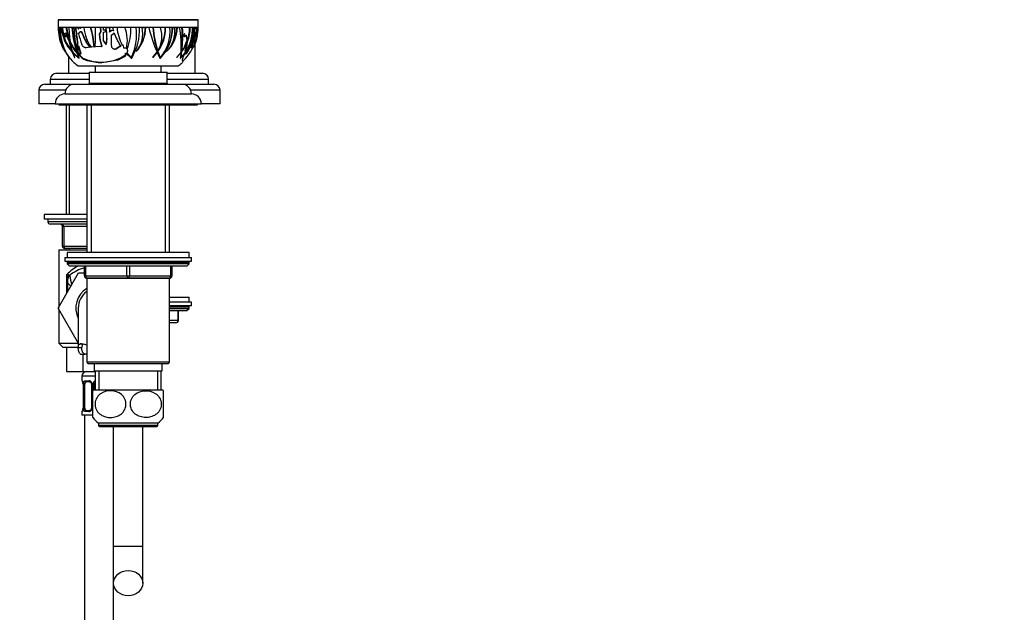
# Paper-space layout 'Layout1' of a CAD drawing. Units: millimetres. Extents: x 0 to 1754, y 0 to 2359.
# Drawn here: x 1349 to 1754, y 1421 to 1664 of the extents above; entities that cross this region are included whole.
import ezdxf
from ezdxf import colors
from ezdxf.entities.mleader import LeaderData, LeaderLine
from ezdxf.math import Vec2, Vec3

# ---------------------------------------------------------------- set-up
doc = ezdxf.new("R2010")
doc.units = ezdxf.units.MM
doc.layers.add('DV3_Défaut', color=7, linetype='Continuous')
doc.layers.add('Défaut', color=7, linetype='Continuous')

# ---------------------------------------------------------------- blocks, each defined once
blk = doc.blocks.new('_DOT')
at = {"color": 0}
blk.add_line((0, 0), (-1, 0), dxfattribs=at)
at = {"color": 0, "const_width": 0.333}
blk.add_lwpolyline([(-0.1665, 0, 1), (0.1665, 0, 1)], format="xyb", close=True, dxfattribs=at)
blk = doc.blocks.new('SE2')
at = {"layer": 'DV3_Défaut', "color": 7, "linetype": 'Continuous'}
for p, q in [((1422.38, 1664.47), (1364.77, 1664.47)), ((1364.77, 1664.43), (1422.38, 1664.43)), ((1364.77, 1664.43), (1364.77, 1661.45)), ((1422.38, 1661.45), (1422.38, 1664.43)), ((1364.77, 1661.45), (1422.38, 1661.45)), ((1364.77, 1661.25), (1364.8, 1661.25)), ((1365.16, 1661.25), (1364.95, 1661.25)), ((1365.34, 1661.25), (1365.7, 1661.25)), ((1366.65, 1661.25), (1366.06, 1661.25)), ((1367.52, 1658.77), (1367.51, 1658.75)), ((1367.69, 1658.75), (1367.51, 1658.75)), ((1367.71, 1658.77), (1367.52, 1658.77)), ((1369.23, 1661.25), (1368, 1661.25)), ((1371.32, 1661.25), (1370.4, 1661.25)), ((1371.97, 1661.25), (1373.07, 1661.25)), ((1372.33, 1658.95), (1371.97, 1661.25)), ((1372.49, 1658.95), (1372.13, 1661.25)), ((1372.33, 1658.95), (1372.3, 1658.86)), ((1372.46, 1658.86), (1372.3, 1658.86)), ((1372.49, 1658.95), (1372.33, 1658.95)), ((1372.49, 1658.95), (1372.46, 1658.86)), ((1373.07, 1661.25), (1373.07, 1660.71)), ((1373.07, 1660.71), (1373.23, 1660.71)), ((1373.2, 1658.67), (1373.91, 1659.53)), ((1374.04, 1661.04), (1373.76, 1661.07)), ((1373.91, 1659.53), (1374.27, 1659.5)), ((1374.07, 1659.53), (1373.91, 1659.53)), ((1375.38, 1661.25), (1374, 1661.25)), ((1374, 1661.25), (1374.04, 1661.04)), ((1374.04, 1661.04), (1374.19, 1661.04)), ((1374.07, 1659.53), (1374.35, 1659.5)), ((1374.15, 1661.25), (1374.19, 1661.04)), ((1374.57, 1659.53), (1374.42, 1659.53)), ((1380.18, 1661.25), (1378.06, 1661.25)), ((1382.26, 1659.68), (1381.64, 1658.38)), ((1382.41, 1659.68), (1381.8, 1658.38)), ((1383.45, 1661.25), (1382.06, 1661.25)), ((1382.06, 1661.25), (1382.26, 1659.68)), ((1382.21, 1661.25), (1382.41, 1659.68)), ((1382.26, 1659.68), (1382.41, 1659.68)), ((1383.48, 1660.22), (1383.45, 1661.25)), ((1384.22, 1660.17), (1383.48, 1660.22)), ((1383.49, 1659.37), (1384.2, 1659.51)), ((1384.2, 1659.51), (1384.22, 1660.17)), ((1384.4, 1661.25), (1385.93, 1661.25)), ((1386.82, 1659.98), (1385.85, 1659.36)), ((1385.93, 1661.25), (1385.86, 1659.47)), ((1386.66, 1659.98), (1385.86, 1659.47)), ((1386.65, 1657.97), (1387.68, 1658.92)), ((1387.55, 1659.92), (1386.66, 1659.98)), ((1388.98, 1661.25), (1387.19, 1661.25)), ((1387.19, 1661.25), (1387.55, 1659.92)), ((1387.68, 1658.92), (1387.89, 1658.9)), ((1387.84, 1658.92), (1387.68, 1658.92)), ((1387.84, 1658.92), (1387.89, 1658.91)), ((1387.89, 1658.91), (1387.89, 1658.9)), ((1394.73, 1661.25), (1392.27, 1661.25)), ((1398.29, 1661.25), (1396.8, 1661.25)), ((1399.28, 1661.25), (1400.84, 1661.25)), ((1403.82, 1661.25), (1402.08, 1661.25)), ((1408.96, 1661.25), (1406.83, 1661.25)), ((1411.87, 1661.25), (1410.68, 1661.25)), ((1412.63, 1661.25), (1413.81, 1661.25)), ((1415.91, 1661.25), (1414.7, 1661.25)), ((1416.87, 1658.77), (1416.83, 1658.75)), ((1419.08, 1661.25), (1417.84, 1661.25)), ((1420.54, 1661.25), (1419.98, 1661.25)), ((1420.84, 1658.95), (1420.81, 1658.86)), ((1420.84, 1658.95), (1420.88, 1661.25)), ((1420.84, 1658.67), (1421.22, 1659.53)), ((1420.84, 1658.67), (1421.16, 1658.67)), ((1420.88, 1661.25), (1421.35, 1661.25)), ((1421.04, 1661.25), (1421.02, 1660.71)), ((1421.33, 1660.71), (1421.02, 1660.71)), ((1421.16, 1658.67), (1421.53, 1659.53)), ((1421.22, 1659.53), (1421.53, 1659.53)), ((1421.35, 1661.25), (1421.33, 1660.71)), ((1421.67, 1661.04), (1421.52, 1661.04)), ((1421.53, 1659.53), (1421.63, 1659.5)), ((1421.53, 1659.53), (1421.68, 1659.53)), ((1421.67, 1661.04), (1421.59, 1661.07)), ((1422.01, 1661.25), (1421.66, 1661.25)), ((1421.66, 1661.25), (1421.67, 1661.04)), ((1422.38, 1661.25), (1422.35, 1661.25)), ((1368.23, 1658.11), (1368.05, 1658.11)), ((1368.05, 1658.11), (1369.2, 1655.74)), ((1368.23, 1658.11), (1369.56, 1655.42)), ((1368.83, 1657.27), (1368.37, 1658.3)), ((1371.09, 1653.11), (1369.71, 1655.51)), ((1372.28, 1657.45), (1372.45, 1656.94)), ((1372.45, 1657.45), (1372.28, 1657.45)), ((1372.45, 1657.45), (1372.61, 1656.94)), ((1372.45, 1656.94), (1372.66, 1654.94)), ((1372.61, 1656.94), (1372.45, 1656.94)), ((1372.61, 1656.94), (1372.82, 1654.94)), ((1372.82, 1654.94), (1372.66, 1654.94)), ((1372.66, 1654.94), (1372.73, 1654.62)), ((1372.73, 1654.62), (1372.9, 1654.62)), ((1372.82, 1654.94), (1372.9, 1654.62)), ((1381.8, 1658.38), (1381.64, 1658.38)), ((1384.47, 1654.25), (1383.43, 1655.97)), ((1384.82, 1656.84), (1384.49, 1654.34)), ((1416.99, 1658.11), (1417.35, 1658.11)), ((1417.35, 1658.11), (1417.62, 1655.74)), ((1417.5, 1654.5), (1417.62, 1655.26)), ((1417.67, 1653.11), (1417.99, 1655.51)), ((1419.75, 1654.94), (1419.63, 1654.62)), ((1420.42, 1656.94), (1419.75, 1654.94)), ((1420.49, 1657.45), (1420.42, 1656.94)), ((1421.08, 1642.45), (1421.08, 1654.51)), ((1367.79, 1651.36), (1367.76, 1651.39)), ((1370.58, 1651.56), (1370.46, 1651.56)), ((1370.63, 1651.1), (1371.57, 1648.9)), ((1370.93, 1651.1), (1370.63, 1651.1)), ((1371.6, 1648.87), (1370.77, 1650.95)), ((1370.77, 1650.95), (1373.4, 1648.65)), ((1371.08, 1650.95), (1370.77, 1650.95)), ((1372.09, 1652.08), (1371.09, 1653.11)), ((1372.01, 1651.53), (1371.82, 1651.53)), ((1371.82, 1651.53), (1372.52, 1650.79)), ((1372.01, 1651.53), (1372.9, 1650.61)), ((1372.52, 1650.79), (1373.33, 1648.8)), ((1373.78, 1650.48), (1372.53, 1651.65)), ((1372.91, 1651.36), (1372.87, 1651.39)), ((1373.51, 1648.66), (1372.87, 1650.43)), ((1372.87, 1650.43), (1374.15, 1649.21)), ((1372.9, 1650.61), (1372.99, 1650.38)), ((1373.13, 1653.75), (1372.95, 1653.75)), ((1372.95, 1653.75), (1373.98, 1650.67)), ((1373.13, 1653.75), (1374.17, 1650.67)), ((1373.91, 1650.42), (1374.1, 1650.42)), ((1374.17, 1650.67), (1373.98, 1650.67)), ((1376.06, 1652.97), (1376.23, 1652.97)), ((1377.81, 1653.12), (1376.15, 1652.97)), ((1376.32, 1652.97), (1376.15, 1652.97)), ((1377.98, 1653.12), (1376.32, 1652.97)), ((1377.81, 1653.12), (1377.98, 1653.12)), ((1379.56, 1653.27), (1378.36, 1653.17)), ((1378.53, 1653.17), (1378.36, 1653.17)), ((1379.73, 1653.27), (1378.53, 1653.17)), ((1379.56, 1653.27), (1379.73, 1653.27)), ((1382.64, 1653.52), (1379.98, 1653.3)), ((1380.15, 1653.3), (1379.98, 1653.3)), ((1382.81, 1653.52), (1380.15, 1653.3)), ((1382.61, 1654.06), (1382.45, 1654.06)), ((1382.45, 1654.06), (1382.64, 1653.85)), ((1382.61, 1654.06), (1382.8, 1653.85)), ((1382.64, 1653.85), (1382.64, 1653.52)), ((1382.8, 1653.85), (1382.64, 1653.85)), ((1382.64, 1653.52), (1382.81, 1653.52)), ((1382.8, 1653.85), (1382.81, 1653.52)), ((1384.47, 1654.25), (1384.49, 1654.34)), ((1387.22, 1652.67), (1386.68, 1653.2)), ((1388.12, 1652.29), (1388.3, 1652.29)), ((1390.46, 1653.69), (1388.61, 1652.43)), ((1388.79, 1652.43), (1388.61, 1652.43)), ((1390.52, 1653.61), (1388.79, 1652.43)), ((1391.07, 1654.03), (1391.05, 1654.07)), ((1391.15, 1654.03), (1391.07, 1654.03)), ((1391.15, 1654.03), (1391.09, 1653.99)), ((1391.66, 1653.87), (1391.64, 1653.89)), ((1391.84, 1652.81), (1391.66, 1653.87)), ((1392.73, 1652.75), (1391.84, 1652.81)), ((1392.38, 1650.56), (1392.68, 1650.78)), ((1392.56, 1650), (1392.38, 1650.56)), ((1392.68, 1650.78), (1394.81, 1648.65)), ((1392.85, 1652.63), (1392.73, 1652.75)), ((1392.96, 1650.99), (1393.13, 1651.11)), ((1394.88, 1648.8), (1392.96, 1650.99)), ((1396.91, 1651.36), (1396.87, 1651.39)), ((1405.46, 1651.1), (1403.76, 1648.9)), ((1403.76, 1648.87), (1405.53, 1650.95)), ((1403.85, 1649.17), (1405.35, 1650.95)), ((1405.35, 1650.95), (1405.53, 1650.95)), ((1405.53, 1650.95), (1406.64, 1648.65)), ((1405.56, 1651.56), (1405.74, 1651.56)), ((1405.63, 1651.34), (1405.81, 1651.34)), ((1406.45, 1649.09), (1405.63, 1651.34)), ((1409.36, 1651.36), (1409.33, 1651.39)), ((1413.39, 1648.87), (1415.33, 1650.95)), ((1415.35, 1651.1), (1413.4, 1648.9)), ((1415.33, 1650.95), (1414.98, 1648.65)), ((1415.08, 1648.66), (1416.68, 1650.43)), ((1416.79, 1650.79), (1415.12, 1648.8)), ((1415.21, 1650.95), (1415.33, 1650.95)), ((1415.33, 1651.34), (1415.64, 1651.34)), ((1415.37, 1651.56), (1415.67, 1651.56)), ((1416.68, 1650.43), (1416.22, 1649.21)), ((1416.94, 1651.53), (1416.79, 1650.79)), ((1416.93, 1650.48), (1417.18, 1651.51)), ((1416.93, 1650.48), (1417.32, 1650.48)), ((1416.94, 1650.42), (1417.33, 1650.42)), ((1417.24, 1651.93), (1417.28, 1652.8)), ((1417.3, 1653.11), (1417.67, 1653.11)), ((1417.32, 1650.48), (1417.58, 1651.65)), ((1417.58, 1651.36), (1417.58, 1651.39)), ((1419.29, 1653.75), (1417.6, 1650.67)), ((1417.63, 1652.08), (1417.67, 1653.11)), ((1419.16, 1653.75), (1419.29, 1653.75)), ((1419.65, 1652.97), (1419.99, 1652.97)), ((1419.88, 1654.27), (1420.21, 1654.27)), ((1420.38, 1653.12), (1420.01, 1652.97)), ((1420.36, 1653.17), (1420.47, 1653.17)), ((1369.08, 1649.2), (1369.08, 1642.45)), ((1369.48, 1648.8), (1369.45, 1648.8)), ((1369.46, 1648.8), (1369.57, 1648.65)), ((1369.57, 1648.65), (1369.58, 1648.64)), ((1369.58, 1648.65), (1369.57, 1648.65)), ((1369.58, 1648.64), (1369.58, 1648.66)), ((1369.58, 1648.66), (1369.58, 1648.66)), ((1371.57, 1648.9), (1371.6, 1648.87)), ((1371.7, 1648.9), (1371.57, 1648.9)), ((1373.25, 1650.26), (1374.36, 1649.21)), ((1373.44, 1648.8), (1373.33, 1648.8)), ((1373.4, 1648.65), (1373.41, 1648.64)), ((1373.41, 1648.65), (1373.4, 1648.65)), ((1373.41, 1648.64), (1373.51, 1648.66)), ((1373.41, 1648.64), (1373.41, 1648.65)), ((1373.51, 1648.66), (1373.51, 1648.66)), ((1374.36, 1649.21), (1374.15, 1649.21)), ((1374.36, 1649.21), (1374.94, 1648.72)), ((1376.91, 1647.76), (1376.77, 1647.76)), ((1378.51, 1647.47), (1376.91, 1647.76)), ((1378.51, 1647.47), (1380.18, 1647.17)), ((1382.77, 1646.71), (1380.18, 1647.17)), ((1391.4, 1648.9), (1391.4, 1648.89)), ((1391.4, 1648.89), (1391.41, 1648.87)), ((1391.41, 1648.87), (1391.44, 1648.91)), ((1391.44, 1648.91), (1392.61, 1649.67)), ((1391.55, 1649.17), (1391.59, 1649.17)), ((1391.86, 1649.66), (1392.47, 1650.08)), ((1392.61, 1649.67), (1392.56, 1650)), ((1394.33, 1649.08), (1394.58, 1649.09)), ((1394.8, 1648.64), (1395.02, 1648.66)), ((1394.81, 1648.65), (1394.8, 1648.64)), ((1395.02, 1648.66), (1395.02, 1648.66)), ((1395.03, 1649.12), (1395.3, 1649.14)), ((1403.76, 1648.9), (1403.76, 1648.87)), ((1406.64, 1648.64), (1406.83, 1648.66)), ((1406.64, 1648.65), (1406.64, 1648.64)), ((1406.7, 1648.8), (1406.77, 1648.8)), ((1406.83, 1648.66), (1406.83, 1648.66)), ((1406.83, 1648.66), (1406.83, 1648.66)), ((1406.83, 1648.66), (1406.83, 1648.66)), ((1413.4, 1648.9), (1413.39, 1648.87)), ((1414.97, 1648.64), (1415.08, 1648.66)), ((1414.98, 1648.65), (1414.97, 1648.64)), ((1415.01, 1648.8), (1415.12, 1648.8)), ((1415.08, 1648.66), (1415.08, 1648.66)), ((1415.08, 1648.66), (1415.08, 1648.66)), ((1415.08, 1648.66), (1415.08, 1648.66)), ((1364.08, 1642.45), (1377.58, 1642.45)), ((1373.08, 1645.45), (1414.08, 1645.45)), ((1377.58, 1642.95), (1409.58, 1642.95)), ((1377.58, 1642.95), (1377.58, 1638.45)), ((1380.08, 1645.45), (1380.08, 1642.95)), ((1407.08, 1642.95), (1407.08, 1645.45)), ((1409.58, 1638.45), (1409.58, 1642.95)), ((1409.58, 1642.45), (1424.08, 1642.45)), ((1377.58, 1639.95), (1361.58, 1639.95)), ((1361.58, 1639.95), (1361.58, 1637.95)), ((1377.58, 1638.45), (1409.58, 1638.45)), ((1379.08, 1638.45), (1379.08, 1638.25)), ((1408.08, 1638.25), (1408.08, 1638.45)), ((1426.58, 1639.95), (1409.58, 1639.95)), ((1426.58, 1637.95), (1426.58, 1639.95)), ((1367.87, 1635.45), (1356.83, 1635.45)), ((1356.83, 1635.45), (1356.83, 1629.95)), ((1359.33, 1637.95), (1371.58, 1637.95)), ((1371.58, 1637.95), (1415.58, 1637.95)), ((1377.78, 1638.25), (1377.48, 1637.95)), ((1409.38, 1638.25), (1377.78, 1638.25)), ((1409.68, 1637.95), (1409.38, 1638.25)), ((1415.58, 1637.95), (1428.83, 1637.95)), ((1431.33, 1635.45), (1419.28, 1635.45)), ((1431.33, 1629.95), (1431.33, 1635.45)), ((1367.58, 1633.95), (1419.58, 1633.95)), ((1363.58, 1629.95), (1356.83, 1629.95)), ((1363.58, 1629.95), (1423.58, 1629.95)), ((1365.08, 1629.95), (1365.08, 1629.45)), ((1365.08, 1629.45), (1422.08, 1629.45)), ((1368.08, 1629.45), (1368.08, 1584.45)), ((1369.52, 1584.45), (1369.52, 1629.45)), ((1376.58, 1629.45), (1376.58, 1568.75)), ((1378.43, 1629.45), (1378.43, 1568.75)), ((1408.72, 1629.45), (1408.72, 1568.75)), ((1410.58, 1568.75), (1410.58, 1629.45)), ((1422.08, 1629.45), (1422.08, 1629.95)), ((1431.33, 1629.95), (1423.58, 1629.95)), ((1376.58, 1584.45), (1359.08, 1584.45)), ((1359.08, 1584.45), (1359.08, 1582.45)), ((1376.58, 1582.45), (1359.08, 1582.45)), ((1360.58, 1582.45), (1360.58, 1581.45)), ((1376.58, 1581.45), (1360.58, 1581.45)), ((1376.58, 1580.45), (1361.58, 1580.45)), ((1366.58, 1579.45), (1367.08, 1579.45)), ((1366.58, 1571.45), (1366.58, 1579.45)), ((1367.08, 1579.45), (1367.08, 1571.45)), ((1376.58, 1579.45), (1367.08, 1579.45)), ((1365.08, 1569.95), (1376.58, 1569.95)), ((1365.08, 1569.95), (1365.08, 1546.3)), ((1366.58, 1571.45), (1367.08, 1571.45)), ((1367.08, 1571.45), (1376.58, 1571.45)), ((1376.58, 1570.45), (1367.58, 1570.45)), ((1368.08, 1570.45), (1368.08, 1569.95)), ((1369.52, 1569.95), (1369.52, 1570.45)), ((1367.58, 1566.75), (1419.58, 1566.75)), ((1367.58, 1566.75), (1367.58, 1565.25)), ((1418.58, 1568.75), (1368.58, 1568.75)), ((1368.58, 1568.75), (1368.58, 1566.75)), ((1418.58, 1566.75), (1418.58, 1568.75)), ((1419.58, 1565.25), (1419.58, 1566.75)), ((1367.58, 1565.25), (1419.58, 1565.25)), ((1418.58, 1564.75), (1368.58, 1564.75)), ((1368.58, 1564.75), (1368.58, 1564.1)), ((1418.58, 1564.1), (1368.58, 1564.1)), ((1368.58, 1564.1), (1369.42, 1563.25)), ((1417.73, 1563.25), (1369.42, 1563.25)), ((1375.58, 1559.25), (1375.58, 1563.25)), ((1376.08, 1563.25), (1376.08, 1559.25)), ((1393.08, 1559.25), (1393.08, 1563.25)), ((1394.08, 1563.25), (1394.08, 1559.25)), ((1411.08, 1559.25), (1411.08, 1563.25)), ((1411.58, 1563.25), (1411.58, 1559.25)), ((1417.73, 1563.25), (1418.58, 1564.1)), ((1418.58, 1564.1), (1418.58, 1564.75)), ((1364.85, 1545.91), (1373.16, 1560.45)), ((1368.42, 1552.15), (1368.42, 1559.77)), ((1368.83, 1556.2), (1368.83, 1557.89)), ((1373.16, 1560.45), (1375.58, 1560.45)), ((1375.58, 1559.25), (1376.08, 1559.25)), ((1376.08, 1559.25), (1393.08, 1559.25)), ((1376.57, 1558.25), (1410.59, 1558.25)), ((1376.57, 1558.25), (1376.57, 1523.75)), ((1393.58, 1558.25), (1376.58, 1558.25)), ((1393.08, 1559.25), (1394.08, 1559.25)), ((1410.58, 1558.25), (1393.58, 1558.25)), ((1394.08, 1559.25), (1411.08, 1559.25)), ((1410.59, 1523.75), (1410.59, 1558.25)), ((1411.08, 1559.25), (1411.58, 1559.25)), ((1368.83, 1552.86), (1368.83, 1556.2)), ((1368.83, 1556.2), (1370.05, 1554.98)), ((1410.58, 1550.45), (1418.58, 1550.45)), ((1418.58, 1548.45), (1418.58, 1550.45)), ((1365.08, 1546.37), (1364.83, 1545.95)), ((1364.83, 1545.95), (1364.85, 1545.91)), ((1373.21, 1531.45), (1364.85, 1545.91)), ((1365.08, 1545.53), (1365.08, 1531.55)), ((1373.08, 1545.95), (1373.08, 1529.37)), ((1419.58, 1548.45), (1410.58, 1548.45)), ((1419.58, 1546.95), (1410.58, 1546.95)), ((1410.59, 1546.45), (1418.58, 1546.45)), ((1410.59, 1545.8), (1418.58, 1545.8)), ((1417.73, 1544.95), (1418.58, 1545.8)), ((1418.58, 1545.8), (1418.58, 1546.45)), ((1419.58, 1546.95), (1419.58, 1548.45)), ((1410.58, 1544.95), (1417.73, 1544.95)), ((1414.07, 1540.95), (1414.07, 1544.95)), ((1414.21, 1540.95), (1414.21, 1544.95)), ((1410.59, 1540.95), (1414.07, 1540.95)), ((1413.21, 1539.95), (1410.59, 1539.95)), ((1414.07, 1540.95), (1414.21, 1540.95)), ((1365.08, 1531.55), (1373.15, 1531.55)), ((1365.08, 1531.55), (1366.68, 1529.95)), ((1366.68, 1529.95), (1373.08, 1529.95)), ((1368.3, 1529.95), (1368.3, 1519.95)), ((1373.09, 1529.78), (1374.59, 1529.78)), ((1373.89, 1531.23), (1374.52, 1531.23)), ((1374.04, 1527.04), (1375.78, 1527.04)), ((1374.94, 1527.04), (1374.94, 1519.95)), ((1376.57, 1527.04), (1375.78, 1527.04)), ((1410.59, 1523.75), (1376.57, 1523.75)), ((1376.57, 1523.75), (1377.07, 1523.25)), ((1377.07, 1523.25), (1410.09, 1523.25)), ((1379.58, 1523.25), (1379.58, 1520.25)), ((1407.58, 1520.25), (1407.58, 1523.25)), ((1410.09, 1523.25), (1410.59, 1523.75)), ((1368.3, 1519.95), (1374.94, 1519.95)), ((1380.08, 1517.95), (1374.58, 1517.95)), ((1374.58, 1517.95), (1374.58, 1516.11)), ((1374.94, 1519.95), (1380.08, 1519.95)), ((1379.58, 1520.25), (1407.58, 1520.25)), ((1380.08, 1520.25), (1380.08, 1512.25)), ((1381.52, 1520.25), (1381.52, 1512.25)), ((1405.64, 1520.25), (1405.64, 1512.25)), ((1407.08, 1512.25), (1407.08, 1520.25)), ((1374.66, 1516.11), (1374.58, 1516.11)), ((1374.97, 1515.29), (1374.98, 1515.24)), ((1375.05, 1514.71), (1375.03, 1514.71)), ((1375.03, 1514.71), (1375.03, 1504.83)), ((1375.05, 1514.71), (1375.05, 1504.83)), ((1375.17, 1504.83), (1375.17, 1514.71)), ((1375.78, 1514.71), (1375.17, 1514.71)), ((1375.78, 1504.83), (1375.78, 1514.71)), ((1375.93, 1516.11), (1377.43, 1516.11)), ((1377.67, 1515.71), (1376.26, 1515.71)), ((1378.52, 1514.71), (1378.76, 1514.71)), ((1378.52, 1514.71), (1378.52, 1504.83)), ((1378.76, 1514.71), (1378.76, 1504.83)), ((1379.03, 1504.83), (1379.03, 1514.71)), ((1379.58, 1514.71), (1379.03, 1514.71)), ((1379.58, 1512.25), (1379.58, 1514.71)), ((1379.08, 1501), (1379.08, 1511.99)), ((1407.89, 1512.25), (1379.27, 1512.25)), ((1408.08, 1501), (1408.08, 1511.99)), ((1375.02, 1504.83), (1375.02, 1504.63)), ((1375.03, 1504.83), (1375.05, 1504.83)), ((1375.17, 1504.83), (1375.78, 1504.83)), ((1378.76, 1504.83), (1378.52, 1504.83)), ((1374.58, 1503.43), (1374.66, 1503.43)), ((1374.58, 1503.43), (1374.58, 1501.95)), ((1379.06, 1501.95), (1374.58, 1501.95)), ((1375.58, 1501.95), (1375.58, 1301.95)), ((1377.43, 1503.43), (1375.93, 1503.43)), ((1376.26, 1503.83), (1377.67, 1503.83)), ((1405.83, 1498.75), (1381.33, 1498.75)), ((1381.33, 1498.75), (1381.33, 1497.75)), ((1405.83, 1497.75), (1381.33, 1497.75)), ((1381.83, 1497.25), (1405.33, 1497.25)), ((1387.58, 1301.95), (1387.58, 1497.25)), ((1399.58, 1447.95), (1399.58, 1497.25)), ((1405.83, 1497.75), (1405.83, 1498.75)), ((1399.58, 1447.95), (1387.58, 1447.95)), ((1399.58, 1432.96), (1399.58, 1447.95))]:
    blk.add_line(p, q, dxfattribs=at)
for centre, radius, start, end in [((1363.27, 1664.43), 1.5, 0, 1.542), ((1423.88, 1664.43), 1.5, 178.458, 180), ((1384.34, 1661.45), 19.56, 180, 180.5863), ((1384.1, 1661.36), 19.31, 180.337, 203.4174), ((1385.59, 1661.66), 20.64, 181.1415, 218.5584), ((1385.26, 1661.23), 20.1, 179.9346, 218.7156), ((1391.75, 1662.51), 26.44, 182.7325, 204.8698), ((1389.12, 1661.02), 23.42, 179.4384, 204.3616), ((1382.89, 1662.73), 16.9, 185.0194, 223.4683), ((1383, 1662.71), 16.74, 184.9983, 212.4271), ((1382.78, 1661.99), 16.14, 182.6283, 220.2444), ((1459.95, 1678.26), 93.51, 190.4836, 192.9727), ((1453.09, 1676.92), 86.26, 190.4681, 193.4221), ((1412.55, 1661.98), 43.33, 180.966, 188.5913), ((1417.9, 1665.28), 47.67, 184.8505, 196.0698), ((1415.9, 1665.05), 45.4, 184.7981, 196.7987), ((1416.77, 1662.09), 45.46, 181.0619, 193.2725), ((1374.38, 1658.14), 2.21, 160.8997, 198.1066), ((1374.54, 1658.14), 2.21, 161.0318, 198.1845), ((1373.72, 1660.31), 0.758, 86.7016, 148.079), ((1410.29, 1667.5), 38.13, 193.3897, 200.3011), ((1373.87, 1660.33), 0.746, 91.2132, 148.62), ((1374.29, 1659.76), 0.267, 264.6184, 298.7798), ((1392.62, 1665.06), 19.03, 196.9034, 218.8758), ((1392.69, 1665.05), 18.94, 196.9342, 219.0247), ((1391.64, 1662.65), 16.32, 184.9405, 215.5513), ((1347.22, 1651.31), 32.4, 3.4707, 17.8659), ((1346.88, 1651.15), 32.91, 3.6863, 17.862), ((1293.29, 1659.48), 86.91, 355.927, 1.1679), ((1314.52, 1658.87), 68.97, 357.588, 0.4092), ((1369.67, 1657.59), 15.17, 357.1513, 13.9528), ((1364.08, 1661.25), 21.85, 355.0472, 355.3292), ((1411.27, 1667.21), 24.82, 199.5611, 213.0023), ((1409.12, 1663.15), 20.22, 185.4076, 206.7123), ((1378.63, 1656), 14.61, 346.6314, 21.0329), ((1371.7, 1660.79), 23.03, 338.4858, 1.1533), ((1375.56, 1658.16), 21.46, 334.1434, 8.2867), ((1375.29, 1660.5), 23.01, 329.0301, 1.8637), ((1388.42, 1658.68), 11.16, 319.2169, 13.3033), ((1385.74, 1661.53), 15.1, 317.6749, 358.9336), ((1385.8, 1661.5), 14.89, 324.8155, 359.0191), ((1457.46, 1674.06), 56.84, 193.0257, 203.8211), ((1447.53, 1664.81), 44.01, 184.6398, 197.5209), ((1446.75, 1664.72), 43.07, 184.6232, 197.7934), ((1392.05, 1661.16), 16.76, 324.1282, 0.3007), ((1395.73, 1657.59), 11.69, 328.9004, 18.2194), ((1392.1, 1661.16), 16.86, 324.388, 0.3104), ((1394.32, 1659.55), 16.45, 319.1738, 5.9263), ((1393.89, 1661.14), 17.98, 316.028, 0.3524), ((1393.96, 1661.11), 17.76, 317.6054, 0.4378), ((1401.49, 1659.5), 11.28, 314.0609, 8.9411), ((1399.71, 1661.65), 14.1, 313.1667, 358.3849), ((1399.7, 1661.61), 13.84, 329.6645, 358.4894), ((1371.63, 1653.43), 43.78, 356.9555, 10.2899), ((1362.7, 1657.92), 53.05, 353.1122, 3.5972), ((1360.09, 1657.78), 55.93, 353.6136, 3.5559), ((1403.44, 1661.27), 17.1, 325.7708, 359.9147), ((1403.21, 1661.26), 15.6, 337.3703, 359.9461), ((1403.65, 1660.54), 16.34, 328.8239, 2.474), ((1403.3, 1661.27), 15.78, 338.5964, 359.9372), ((1403.38, 1661.27), 16.9, 334.4374, 359.9363), ((1403.26, 1660.22), 17.65, 340.3274, 354.9858), ((1403.28, 1660.21), 17.94, 340.6816, 355.0851), ((1403.01, 1659.96), 18.67, 338.5093, 358.6738), ((1401.69, 1660.95), 20.32, 337.4797, 0.8409), ((1427.6, 1656.58), 7.17, 161.4662, 173.0205), ((1403.52, 1661.24), 18.83, 334.9755, 0.0406), ((1401.42, 1661.01), 20.29, 355.8083, 0.6728), ((1402.82, 1661.45), 19.56, 359.4137, 0), ((1414.41, 1667.06), 46.61, 194.057, 199.4229), ((1411.06, 1666.24), 42.89, 194.6161, 196.0342), ((1396.85, 1659.38), 27.41, 190.175, 197.0615), ((1403.18, 1673.93), 38.54, 210.2029, 215.5397), ((1262.66, 1648.39), 110.25, 1.5583, 3.2388), ((1253.76, 1647.32), 119.36, 3.0574, 3.5052), ((1417.63, 1662.84), 36.26, 187.0539, 194.013), ((1417.13, 1662.8), 35.61, 187.1234, 194.2137), ((1369.67, 1657.59), 15.17, 347.6241, 357.1513), ((1418.89, 1655.79), 32.31, 176.1226, 184.5889), ((1401.82, 1661.9), 17.39, 322.6215, 334.9714), ((1404.05, 1659.51), 14.08, 325.5895, 344.4378), ((1405.39, 1655.53), 12.23, 340.8834, 355.3559), ((1406.48, 1660.73), 14.5, 319.9346, 335.1075), ((1384.34, 1661.45), 19.56, 203.3741, 214.978), ((1402.68, 1673.6), 37.79, 210.7056, 215.7424), ((1384.71, 1663.51), 18.61, 220.8634, 232.2802), ((1503.56, 1650.04), 130.65, 178.3726, 179.4225), ((1411.27, 1667.21), 24.82, 213.0023, 213.229), ((1391.2, 1653.5), 0.583, 41.6019, 105.1137), ((1409.12, 1663.15), 20.22, 206.8362, 206.9565), ((1439.28, 1662.48), 35.28, 198.4102, 202.8263), ((1395.8, 1654.03), 20.02, 344.8411, 352.2767), ((1402.82, 1661.45), 19.26, 313.3021, 333.834), ((1403.38, 1661.27), 16.9, 324.7289, 326.7435), ((1405.61, 1661.71), 15.82, 319.141, 329.8096), ((1402.82, 1661.45), 19.56, 335.4139, 336.5142), ((1402.8, 1661.4), 19.56, 336.0694, 336.6549), ((1384.34, 1661.45), 19.56, 216.3752, 219.5922), ((1384.34, 1661.45), 19.56, 220.9537, 234.8682), ((1378.07, 1653.21), 5.61, 225.5793, 256.6047), ((1382.14, 1663.54), 16.48, 244.1052, 257.282), ((1412.79, 1834.74), 190.43, 259.0957, 260.9125), ((1382.6, 1664.54), 17.53, 262.072, 301.5082), ((1418.42, 1462.58), 187.55, 98.946, 100.973), ((1383.38, 1662.75), 16.01, 291.5147, 300.0513), ((1378.63, 1656), 14.61, 330.8872, 333.9484), ((1371.7, 1660.79), 23.03, 328.97, 331.1049), ((1402.82, 1661.45), 19.56, 305.1318, 311.2378), ((1364.08, 1639.95), 2.5, 90, 180), ((1424.08, 1639.95), 2.5, 0, 90), ((1359.33, 1635.45), 2.5, 90, 180), ((1371.58, 1633.95), 4, 90, 180), ((1415.58, 1633.95), 4, 0, 90), ((1428.83, 1635.45), 2.5, 0, 90), ((1367.58, 1629.95), 4, 90, 180), ((1419.58, 1629.95), 4, 0, 90), ((1361.58, 1581.45), 1, 180, 270), ((1365.58, 1579.45), 1, 0, 90), ((1367.58, 1571.45), 1, 180, 270), ((1381.58, 1547.34), 18.1, 118.1624, 136.6199), ((1369.08, 1564.75), 0.5, 90, 180), ((1381.58, 1543.45), 20, 107.4576, 126.6712), ((1418.08, 1564.75), 0.5, 0, 90), ((1367.61, 1556.67), 3.2, 58.5541, 75.2968), ((1365.04, 1558.05), 3.79, 3.1936, 26.9317), ((1370.83, 1557.89), 2, 126.6712, 180), ((1481.75, 1574.72), 113.14, 187.7347, 189.8338), ((1376.58, 1559.25), 1, 180, 270), ((1410.58, 1559.25), 1, 270, 0), ((1381.58, 1545.95), 9.5, 121.8278, 206.5254), ((1381.58, 1545.95), 8.5, 126.1153, 180), ((1418.08, 1546.45), 0.5, 0, 90), ((1413.21, 1540.95), 1, 270, 0), ((1376.58, 1517.95), 2, 90, 180), ((1374.98, 1516.11), 0.4, 180, 238.3323), ((1373.33, 1514.93), 1.68, 2.8015, 10.6037), ((1371.71, 1514.71), 3.35, 359.8705, 10.2708), ((1373.68, 1514.8), 1.35, 355.9233, 9.0105), ((1377.95, 1514.72), 2.78, 167.8078, 180.3687), ((1377.37, 1514.72), 1.39, 25.1473, 87.3249), ((1377.9, 1514.8), 0.621, 351.1852, 32.6131), ((1377.39, 1514.71), 1.38, 359.8791, 25.9211), ((1380.37, 1514.71), 1.34, 153.3511, 180.1815), ((1380.5, 1514.61), 1.49, 106.6513, 152.1251), ((1380.58, 1514.71), 1, 154.4167, 180), ((1380.58, 1514.71), 1, 120.4864, 154.4167), ((1386.83, 1506.49), 9.5, 142.7217, 144.7825), ((1400.33, 1506.49), 9.5, 35.215, 37.2783), ((1371.71, 1504.82), 3.35, 349.7304, 0.1284), ((1377.94, 1504.81), 2.78, 179.628, 192.1955), ((1377.78, 1504.76), 0.738, 330.933, 5.8495), ((1377.39, 1504.83), 1.38, 334.0799, 0.1199), ((1374.98, 1503.43), 0.4, 123.3258, 180), ((1372.94, 1504.7), 2.08, 348.8179, 358.0064), ((1377.37, 1504.81), 1.39, 272.6748, 334.853), ((1386.83, 1506.49), 9.5, 215.342, 234.6235), ((1400.33, 1506.49), 9.5, 305.3765, 324.664), ((1381.83, 1497.75), 0.5, 180, 270), ((1405.33, 1497.75), 0.5, 270, 0)]:
    blk.add_arc(centre, radius, start, end, dxfattribs=at)
for centre, major_axis, ratio, start_param, end_param in [((1384.68, 1656), (-20.39, 12.47), 0.373756, 0.935268, 0.960894), ((1383.52, 1656), (-21.06, 12.55), 0.35515, 1.051687, 1.073625), ((1385.28, 1660.79), (-33.2, 19.78), 0.35515, 1.30797, 1.318648), ((1380, 1660.79), (52.16, 12.73), 0.367994, -0.870763, -0.860085), ((1378.56, 1660.79), (51.54, 12.3), 0.377809, -0.805541, -0.794485), ((1360.87, 1657.59), (0, -15.17), 0.866025, 1.149879, 1.158541), ((1380.03, 1661.25), (0, -21.85), 0.866025, 1.101235, 1.112816), ((1399.61, 1661.25), (0, -21.85), 0.5, 1.101235, 1.105649), ((1381.64, 1667.21), (0, -24.82), 0.5, -0.735214, -0.725651), ((1377.57, 1652.71), (0, -5.02), 0.866025, 5.633528, 6.12956), ((1386.63, 1660.79), (0, -23.03), 0.866025, 1.026936, 1.042011), ((1419.03, 1663.15), (0, -20.22), 0.866025, -0.801811, -0.781126), ((1389.74, 1660.5), (0, -23.01), 0.866025, 1.030269, 1.054665), ((1405.22, 1660.5), (0, -23.01), 0.5, 1.030269, 1.037255), ((1366.58, 1579.45), (0, 1), 0.5, 4.712389, 6.283185), ((1367.58, 1571.45), (0, -1), 0.5, 4.712389, 6.283185), ((1370.83, 1558.27), (2, 0), 0.899965, 2.455182, 3.141593), ((1376.58, 1559.25), (0, 1), 0.5, 1.570796, 3.141593), ((1393.58, 1559.25), (0, 1), 0.5, 1.570796, 3.141593), ((1393.58, 1559.25), (0, 1), 0.5, 3.141593, 4.712389), ((1410.58, 1559.25), (0, -1), 0.5, 0, 1.570796), ((1413.21, 1540.95), (0, -1), 0.866025, 0, 1.570796), ((1375.05, 1516.11), (0, -0.4), 0.988455, 4.712389, 5.695785), ((1375.38, 1515.31), (0.394, 0.069), 0.426558, 2.752818, 3.152706), ((1375.59, 1515.31), (0.391, -0.084), 0.411702, 3.62283, 5.508006), ((1376.49, 1514.71), (0, 1), 0.707107, 1.124283, 1.570796), ((1376.49, 1514.71), (0, -1), 0.707107, 3.141593, 4.265876), ((1376.26, 1516.11), (0, -0.4), 0.806081, 4.712389, 6.283185), ((1377.67, 1516.11), (0, -0.4), 0.591806, 4.712389, 6.283185), ((1378.79, 1515.31), (0.363, 0.168), 0.191543, 1.963754, 3.152573), ((1379.31, 1515.31), (0.361, -0.173), 0.155676, 4.398009, 6.283185), ((1376.49, 1504.83), (0, -1), 0.707107, 4.712389, 5.158902), ((1375.05, 1503.43), (0, -0.4), 0.988455, 3.806199, 4.712389), ((1375.38, 1504.23), (0.394, -0.069), 0.426558, 3.120475, 3.530367), ((1375.59, 1504.23), (-0.391, -0.084), 0.411702, 3.916772, 5.801948), ((1376.49, 1504.83), (0, -1), 0.707107, 5.158902, 6.283185), ((1376.26, 1503.43), (0, -0.4), 0.806081, 3.141593, 4.712389), ((1377.67, 1503.43), (0, -0.4), 0.591806, 3.141593, 4.712389), ((1378.79, 1504.23), (0.363, -0.168), 0.191543, 3.123565, 4.319431)]:
    blk.add_ellipse(centre, major_axis=major_axis, ratio=ratio, start_param=start_param, end_param=end_param, dxfattribs=at)
blk.add_ellipse((1393.58, 1432.96), major_axis=(-6, 0), ratio=0.866025, dxfattribs=at)
for points, knots in [([(1367.51, 1658.75), (1367.47, 1658.71), (1367.43, 1658.66), (1367.41, 1658.59), (1367.39, 1658.53), (1367.38, 1658.47), (1367.37, 1658.39), (1367.36, 1658.33), (1367.36, 1658.27), (1367.37, 1658.2), (1367.37, 1658.13), (1367.38, 1658.06), (1367.4, 1657.99), (1367.41, 1657.93), (1367.43, 1657.88), (1367.45, 1657.82), (1367.47, 1657.77), (1367.5, 1657.73), (1367.52, 1657.69), (1367.55, 1657.64), (1367.58, 1657.61), (1367.61, 1657.58), (1367.64, 1657.55), (1367.68, 1657.53), (1367.71, 1657.51), (1367.75, 1657.5), (1367.79, 1657.5), (1367.83, 1657.51), (1367.87, 1657.52), (1367.91, 1657.55), (1367.94, 1657.59), (1367.98, 1657.64), (1368.01, 1657.71), (1368.03, 1657.79), (1368.04, 1657.85), (1368.05, 1657.91), (1368.05, 1657.98), (1368.05, 1658.02), (1368.05, 1658.06), (1368.05, 1658.11)], [0, 0, 0, 0, 0.107762, 0.107762, 0.107762, 0.189915, 0.189915, 0.189915, 0.257557, 0.257557, 0.257557, 0.325796, 0.325796, 0.325796, 0.385342, 0.385342, 0.385342, 0.44288, 0.44288, 0.44288, 0.505828, 0.505828, 0.505828, 0.579762, 0.579762, 0.579762, 0.668643, 0.668643, 0.668643, 0.772261, 0.772261, 0.772261, 0.88175, 0.88175, 0.88175, 0.957138, 0.957138, 0.957138, 1, 1, 1, 1]), ([(1368.37, 1658.3), (1368.34, 1658.37), (1368.31, 1658.43), (1368.24, 1658.55), (1368.2, 1658.6), (1368.09, 1658.74), (1368.01, 1658.8), (1367.78, 1658.91), (1367.64, 1658.88), (1367.52, 1658.77)], [0, 0, 0, 0, 0.125, 0.125, 0.25, 0.25, 0.5, 0.5, 1, 1, 1, 1]), ([(1367.69, 1658.75), (1367.65, 1658.71), (1367.62, 1658.66), (1367.6, 1658.59), (1367.58, 1658.53), (1367.57, 1658.47), (1367.56, 1658.4), (1367.55, 1658.34), (1367.55, 1658.27), (1367.56, 1658.2), (1367.56, 1658.14), (1367.57, 1658.06), (1367.59, 1658), (1367.6, 1657.94), (1367.62, 1657.88), (1367.64, 1657.83), (1367.66, 1657.77), (1367.69, 1657.73), (1367.71, 1657.69), (1367.73, 1657.67), (1367.74, 1657.65), (1367.75, 1657.63)], [0, 0, 0, 0, 0.227072, 0.227072, 0.227072, 0.401428, 0.401428, 0.401428, 0.544202, 0.544202, 0.544202, 0.688287, 0.688287, 0.688287, 0.813434, 0.813434, 0.813434, 0.933982, 0.933982, 0.933982, 1, 1, 1, 1]), ([(1416.83, 1658.75), (1416.77, 1658.71), (1416.7, 1658.66), (1416.65, 1658.59), (1416.6, 1658.53), (1416.56, 1658.47), (1416.52, 1658.39), (1416.5, 1658.33), (1416.47, 1658.27), (1416.45, 1658.2), (1416.44, 1658.13), (1416.42, 1658.06), (1416.42, 1657.99), (1416.42, 1657.93), (1416.42, 1657.88), (1416.43, 1657.82), (1416.45, 1657.77), (1416.46, 1657.73), (1416.48, 1657.69), (1416.5, 1657.64), (1416.53, 1657.61), (1416.56, 1657.58), (1416.6, 1657.55), (1416.64, 1657.53), (1416.68, 1657.51), (1416.73, 1657.5), (1416.78, 1657.5), (1416.84, 1657.51), (1416.9, 1657.52), (1416.96, 1657.55), (1417.03, 1657.59), (1417.09, 1657.64), (1417.16, 1657.71), (1417.21, 1657.79), (1417.25, 1657.85), (1417.28, 1657.91), (1417.31, 1657.98), (1417.33, 1658.02), (1417.34, 1658.06), (1417.35, 1658.11)], [0, 0, 0, 0, 0.107788, 0.107788, 0.107788, 0.189961, 0.189961, 0.189961, 0.257619, 0.257619, 0.257619, 0.325875, 0.325875, 0.325875, 0.385435, 0.385435, 0.385435, 0.442988, 0.442988, 0.442988, 0.505951, 0.505951, 0.505951, 0.579902, 0.579902, 0.579902, 0.668806, 0.668806, 0.668806, 0.772449, 0.772449, 0.772449, 0.881964, 0.881964, 0.881964, 0.95737, 0.95737, 0.95737, 1, 1, 1, 1]), ([(1421.59, 1661.07), (1421.57, 1661.08), (1421.54, 1661.07), (1421.5, 1661.05), (1421.48, 1661.03), (1421.41, 1660.93), (1421.37, 1660.84), (1421.33, 1660.71)], [0, 0, 0, 0, 0.25, 0.25, 0.5, 0.5, 1, 1, 1, 1]), ([(1416.59, 1657.55), (1416.61, 1657.57), (1416.63, 1657.58), (1416.65, 1657.59), (1416.72, 1657.64), (1416.78, 1657.71), (1416.84, 1657.79), (1416.88, 1657.84), (1416.91, 1657.91), (1416.94, 1657.98), (1416.96, 1658.02), (1416.98, 1658.06), (1416.99, 1658.11)], [0, 0, 0, 0, 0.126075, 0.126075, 0.126075, 0.545892, 0.545892, 0.545892, 0.833196, 0.833196, 0.833196, 1, 1, 1, 1]), ([(1373.98, 1650.67), (1374.01, 1650.58), (1374.01, 1650.5), (1373.96, 1650.43), (1373.93, 1650.42), (1373.86, 1650.42), (1373.82, 1650.45), (1373.78, 1650.48)], [0, 0, 0, 0, 0.5, 0.5, 0.75, 0.75, 1, 1, 1, 1]), ([(1374.17, 1650.67), (1374.21, 1650.58), (1374.21, 1650.5), (1374.16, 1650.44), (1374.13, 1650.42), (1374.1, 1650.42)], [0, 0, 0, 0, 0.686459, 0.686459, 1, 1, 1, 1]), ([(1376.15, 1652.97), (1376.01, 1652.96), (1375.85, 1652.98), (1375.52, 1653.09), (1375.36, 1653.18), (1375.14, 1653.36), (1375.07, 1653.43), (1374.93, 1653.58), (1374.87, 1653.66), (1374.7, 1653.91), (1374.6, 1654.09), (1374.53, 1654.27)], [0, 0, 0, 0, 0.25, 0.25, 0.5, 0.5, 0.625, 0.625, 0.75, 0.75, 1, 1, 1, 1]), ([(1388.61, 1652.43), (1388.51, 1652.37), (1388.4, 1652.32), (1388.15, 1652.28), (1388.02, 1652.28), (1387.77, 1652.34), (1387.65, 1652.38), (1387.42, 1652.5), (1387.32, 1652.58), (1387.22, 1652.67)], [0, 0, 0, 0, 0.25, 0.25, 0.5, 0.5, 0.75, 0.75, 1, 1, 1, 1]), ([(1388.79, 1652.43), (1388.69, 1652.36), (1388.58, 1652.32), (1388.4, 1652.29), (1388.35, 1652.29), (1388.3, 1652.29)], [0, 0, 0, 0, 0.705093, 0.705093, 1, 1, 1, 1]), ([(1393.13, 1651.11), (1393.23, 1651.18), (1393.31, 1651.28), (1393.4, 1651.48), (1393.41, 1651.6), (1393.39, 1651.94), (1393.28, 1652.15), (1393.13, 1652.34)], [0, 0, 0, 0, 0.25, 0.25, 0.5, 0.5, 1, 1, 1, 1]), ([(1416.94, 1650.42), (1416.94, 1650.42), (1416.94, 1650.42), (1416.92, 1650.42), (1416.92, 1650.45), (1416.93, 1650.48)], [0, 0, 0, 0, 0.07887, 0.07887, 1, 1, 1, 1]), ([(1417.6, 1650.67), (1417.54, 1650.58), (1417.46, 1650.5), (1417.37, 1650.43), (1417.34, 1650.42), (1417.31, 1650.42), (1417.31, 1650.45), (1417.32, 1650.48)], [0, 0, 0, 0, 0.5, 0.5, 0.75, 0.75, 1, 1, 1, 1]), ([(1419.64, 1652.97), (1419.63, 1652.97), (1419.62, 1652.97), (1419.6, 1652.99), (1419.59, 1653.01), (1419.58, 1653.06), (1419.57, 1653.1), (1419.58, 1653.19), (1419.59, 1653.25), (1419.62, 1653.43), (1419.65, 1653.58), (1419.75, 1653.9), (1419.81, 1654.09), (1419.88, 1654.27)], [0, 0, 0, 0, 0.080538, 0.080538, 0.21189, 0.21189, 0.343242, 0.343242, 0.474593, 0.474593, 0.737297, 0.737297, 1, 1, 1, 1]), ([(1420.01, 1652.97), (1419.99, 1652.96), (1419.97, 1652.97), (1419.94, 1652.99), (1419.93, 1653.01), (1419.92, 1653.06), (1419.91, 1653.1), (1419.92, 1653.19), (1419.93, 1653.24), (1419.96, 1653.43), (1419.99, 1653.58), (1420.09, 1653.9), (1420.15, 1654.09), (1420.21, 1654.27)], [0, 0, 0, 0, 0.125, 0.125, 0.25, 0.25, 0.375, 0.375, 0.5, 0.5, 0.75, 0.75, 1, 1, 1, 1]), ([(1415.85, 1647.76), (1415.93, 1647.67), (1415.98, 1647.58), (1416.04, 1647.41), (1416.05, 1647.32), (1416.01, 1647.06), (1415.9, 1646.9), (1415.72, 1646.74)], [0, 0, 0, 0, 0.258639, 0.258639, 0.517277, 0.517277, 1, 1, 1, 1]), ([(1416.22, 1649.21), (1416.13, 1649.02), (1416.06, 1648.85), (1415.93, 1648.53), (1415.88, 1648.39), (1415.81, 1648.14), (1415.79, 1648.03), (1415.79, 1647.86), (1415.81, 1647.8), (1415.85, 1647.76)], [0, 0, 0, 0, 0.25, 0.25, 0.5, 0.5, 0.75, 0.75, 1, 1, 1, 1]), ([(1369.28, 1559.41), (1369.33, 1559.37), (1369.38, 1559.37), (1369.5, 1559.4), (1369.57, 1559.44), (1369.63, 1559.49)], [0, 0, 0, 0, 0.5, 0.5, 1, 1, 1, 1]), ([(1374.04, 1527.04), (1373.85, 1527.17), (1373.69, 1527.32), (1373.43, 1527.68), (1373.33, 1527.88), (1373.1, 1528.58), (1373.06, 1529.14), (1373.09, 1529.78)], [0, 0, 0, 0, 0.25, 0.25, 0.5, 0.5, 1, 1, 1, 1]), ([(1373.09, 1529.78), (1373.1, 1530), (1373.12, 1530.2), (1373.19, 1530.55), (1373.24, 1530.71), (1373.37, 1530.95), (1373.45, 1531.04), (1373.65, 1531.18), (1373.77, 1531.22), (1373.89, 1531.23)], [0, 0, 0, 0, 0.25, 0.25, 0.5, 0.5, 0.75, 0.75, 1, 1, 1, 1]), ([(1375.78, 1527.04), (1375.55, 1527.16), (1375.35, 1527.31), (1375.1, 1527.57), (1375.03, 1527.66), (1374.9, 1527.87), (1374.84, 1527.98), (1374.7, 1528.33), (1374.64, 1528.58), (1374.57, 1529.15), (1374.57, 1529.45), (1374.59, 1529.78)], [0, 0, 0, 0, 0.25, 0.25, 0.375, 0.375, 0.5, 0.5, 0.75, 0.75, 1, 1, 1, 1]), ([(1374.59, 1529.78), (1374.6, 1530.01), (1374.63, 1530.21), (1374.72, 1530.56), (1374.78, 1530.72), (1374.94, 1530.95), (1375.03, 1531.03), (1375.14, 1531.1)], [0, 0, 0, 0, 0.3442538, 0.3442538, 0.6885075, 0.6885075, 1, 1, 1, 1]), ([(1374.66, 1516.11), (1374.68, 1516.11), (1374.7, 1516.09), (1374.76, 1516.02), (1374.79, 1515.96), (1374.86, 1515.83), (1374.89, 1515.74), (1374.95, 1515.55), (1374.98, 1515.43), (1375, 1515.31)], [0, 0, 0, 0, 0.25, 0.25, 0.5, 0.5, 0.75, 0.75, 1, 1, 1, 1]), ([(1374.8, 1515.81), (1374.8, 1515.81), (1374.81, 1515.8), (1374.85, 1515.72), (1374.91, 1515.56), (1374.95, 1515.39), (1374.97, 1515.29)], [0, 0, 0, 0, 0.133181, 0.350839, 0.67476, 1, 1, 1, 1]), ([(1375.23, 1515.31), (1375.26, 1515.43), (1375.29, 1515.54), (1375.38, 1515.74), (1375.44, 1515.83), (1375.56, 1515.96), (1375.63, 1516.02), (1375.77, 1516.09), (1375.85, 1516.11), (1375.93, 1516.11)], [0, 0, 0, 0, 0.25, 0.25, 0.5, 0.5, 0.75, 0.75, 1, 1, 1, 1]), ([(1376.26, 1515.71), (1376.2, 1515.71), (1376.15, 1515.69), (1376.07, 1515.64), (1376.03, 1515.6), (1375.92, 1515.45), (1375.88, 1515.31), (1375.85, 1515.14)], [0, 0, 0, 0, 0.25, 0.25, 0.5, 0.5, 1, 1, 1, 1]), ([(1377.66, 1515.7), (1377.67, 1515.7), (1377.76, 1515.71), (1377.97, 1515.65), (1378.25, 1515.45), (1378.37, 1515.25), (1378.42, 1515.14)], [0, 0, 0, 0, 0.045614, 0.368476, 0.711546, 1, 1, 1, 1]), ([(1385.97, 1501.01), (1385.23, 1501.04), (1384.51, 1501.18), (1383.11, 1501.68), (1382.45, 1502.05), (1381.26, 1503.05), (1380.75, 1503.7), (1380.08, 1505.2), (1379.92, 1506.06), (1380.06, 1507.74), (1380.35, 1508.56), (1381.23, 1509.92), (1381.81, 1510.47), (1383.72, 1511.72), (1385.22, 1512.05), (1388.14, 1511.91), (1389.62, 1511.44), (1391.39, 1509.94), (1391.9, 1509.3), (1392.58, 1507.8), (1392.73, 1506.93), (1392.59, 1505.25), (1392.3, 1504.43), (1391.42, 1503.07), (1390.83, 1502.52), (1389.56, 1501.69), (1388.86, 1501.4), (1387.44, 1501.04), (1386.7, 1500.97), (1385.97, 1501.01)], [0, 0, 0, 0, 0.0625, 0.0625, 0.125, 0.125, 0.1875, 0.1875, 0.25, 0.25, 0.3125, 0.3125, 0.375, 0.375, 0.5, 0.5, 0.625, 0.625, 0.6875, 0.6875, 0.75, 0.75, 0.8125, 0.8125, 0.875, 0.875, 0.9375, 0.9375, 1, 1, 1, 1]), ([(1401.19, 1501.01), (1401.92, 1501.04), (1402.64, 1501.18), (1404.04, 1501.68), (1404.71, 1502.05), (1405.89, 1503.05), (1406.4, 1503.7), (1407.07, 1505.2), (1407.23, 1506.06), (1407.09, 1507.74), (1406.8, 1508.56), (1405.92, 1509.92), (1405.34, 1510.47), (1403.43, 1511.72), (1401.93, 1512.05), (1399.02, 1511.91), (1397.53, 1511.44), (1395.77, 1509.94), (1395.26, 1509.3), (1394.58, 1507.8), (1394.42, 1506.93), (1394.56, 1505.25), (1394.85, 1504.43), (1395.74, 1503.07), (1396.32, 1502.52), (1397.59, 1501.69), (1398.29, 1501.4), (1399.72, 1501.04), (1400.45, 1500.97), (1401.19, 1501.01)], [0, 0, 0, 0, 0.0625, 0.0625, 0.125, 0.125, 0.1875, 0.1875, 0.25, 0.25, 0.3125, 0.3125, 0.375, 0.375, 0.5, 0.5, 0.625, 0.625, 0.6875, 0.6875, 0.75, 0.75, 0.8125, 0.8125, 0.875, 0.875, 0.9375, 0.9375, 1, 1, 1, 1]), ([(1375, 1504.23), (1374.98, 1504.1), (1374.95, 1503.99), (1374.89, 1503.79), (1374.86, 1503.71), (1374.79, 1503.57), (1374.76, 1503.52), (1374.7, 1503.45), (1374.68, 1503.43), (1374.66, 1503.43)], [0, 0, 0, 0, 0.25, 0.25, 0.5, 0.5, 0.75, 0.75, 1, 1, 1, 1]), ([(1374.98, 1504.3), (1374.98, 1504.28), (1374.96, 1504.15), (1374.9, 1503.94), (1374.83, 1503.77), (1374.81, 1503.73), (1374.8, 1503.72), (1374.8, 1503.72)], [0, 0, 0, 0, 0.0352679, 0.4290111, 0.771508, 0.96393, 1, 1, 1, 1]), ([(1375.93, 1503.43), (1375.85, 1503.43), (1375.77, 1503.45), (1375.63, 1503.52), (1375.56, 1503.57), (1375.44, 1503.71), (1375.38, 1503.79), (1375.3, 1503.99), (1375.26, 1504.1), (1375.23, 1504.23)], [0, 0, 0, 0, 0.25, 0.25, 0.5, 0.5, 0.75, 0.75, 1, 1, 1, 1]), ([(1375.85, 1504.4), (1375.86, 1504.31), (1375.88, 1504.23), (1375.93, 1504.09), (1375.96, 1504.03), (1376.06, 1503.89), (1376.15, 1503.83), (1376.26, 1503.83)], [0, 0, 0, 0, 0.25, 0.25, 0.5, 0.5, 1, 1, 1, 1]), ([(1378.43, 1504.39), (1378.42, 1504.38), (1378.38, 1504.27), (1378.22, 1504.06), (1377.95, 1503.88), (1377.75, 1503.82), (1377.67, 1503.83), (1377.67, 1503.83)], [0, 0, 0, 0, 0.025698, 0.325064, 0.649748, 0.983814, 1, 1, 1, 1])]:
    blk.add_open_spline(points, degree=3, knots=knots, dxfattribs=at)
for points, degree in [([(1421.63, 1659.5), (1421.64, 1659.49), (1421.66, 1659.5), (1421.68, 1659.53)], 3), ([(1372.09, 1652.08), (1372.27, 1652), (1372.44, 1651.93)], 2), ([(1372.9, 1650.61), (1372.71, 1650.7), (1372.52, 1650.79)], 2), ([(1372.87, 1650.43), (1373.06, 1650.35), (1373.25, 1650.26)], 2), ([(1376.32, 1652.97), (1376.3, 1652.97), (1376.27, 1652.97), (1376.24, 1652.97)], 3), ([(1416.68, 1650.43), (1416.54, 1650.38), (1416.39, 1650.32)], 2), ([(1417.18, 1651.51), (1417.38, 1651.58), (1417.58, 1651.65)], 2), ([(1417.63, 1652.08), (1417.44, 1652), (1417.24, 1651.93)], 2), ([(1376.55, 1530.73), (1375.43, 1531.05), (1374.52, 1531.31), (1373.89, 1531.23)], 3)]:
    blk.add_open_spline(points, degree=degree, dxfattribs=at)

psp = doc.layouts.get("Layout1")

# ---------------------------------------------------------------- block references
at = {"layer": 'Défaut'}
psp.add_blockref('SE2', (0, 0), dxfattribs=at)

# ---------------------------------------------------------------- leaders
at = {"layer": 'Défaut', "color": 7, "linetype": 'Continuous'}
ml = psp.add_multileader_mtext('Standard', dxfattribs=at)
ml.set_content('{\\pxsm0.9;\\fSolid Edge ISO|b1||i0||c0|p34;\\W1.;21/07/2016\\P}', color=256)
ml.set_leader_properties()
ml.set_arrow_properties(name='DOT')
ml.build(insert=Vec2(0, 0))
ml.multileader.update_dxf_attribs({"leader_type": 0, "dogleg_length": 0, "arrow_head_size": 12})
ctx = ml.context
ctx.base_point, ctx.char_height, ctx.arrow_head_size, ctx.landing_gap_size = Vec3(1663.8, 2351.41), 12, 12, 4.2
notes = []
notes.append((ctx, [(0, (0, 0, 0), (0, 0), (1, 0), 1, [])]))
ctx.mtext.insert = Vec3(1668, 2357.53)
for ctx, leaders in notes:
    for number, flags, end, landing, length, lines in leaders:
        leader = LeaderData()
        leader.index, (leader.has_last_leader_line, leader.has_dogleg_vector, leader.attachment_direction) = number, flags
        leader.last_leader_point, leader.dogleg_vector, leader.dogleg_length = Vec3(end), Vec3(landing), length
        for number, points, colour, breaks in lines:
            line = LeaderLine()
            line.index, line.vertices, line.color, line.breaks = number, Vec3.list(points), colors.encode_raw_color(colour), breaks
            leader.lines.append(line)
        ctx.leaders.append(leader)

doc.saveas('drawing.dxf')
